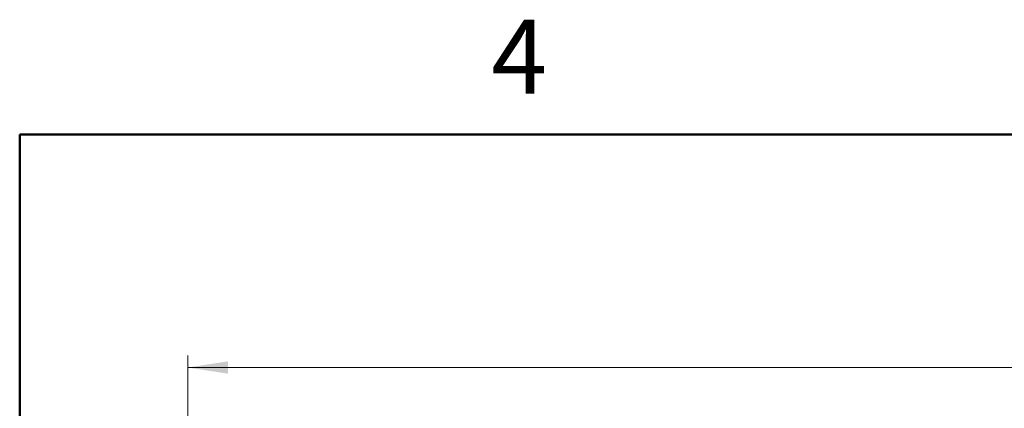
# Model space of a CAD drawing. Units: inches. Extents: x 0.1 to 16.9, y 0.1 to 10.9.
# Drawn here: x 0.5 to 3.7, y 9.6 to 10.9 of the extents above; entities that cross this region are included whole.
import ezdxf

# ---------------------------------------------------------------- set-up
doc = ezdxf.new("R2010")
doc.units = ezdxf.units.IN
doc.header["$MEASUREMENT"] = 0
doc.styles.add('SLDTEXTSTYLE0', font='TXT', dxfattribs={"width": 0.75})
doc.dimstyles.new('SLDDIMSTYLE4', dxfattribs={"dimtxt": 0.137795, "dimasz": 0.13, "dimexe": 0, "dimexo": 0.0625, "dimgap": 0.034449, "dimtad": 1, "dimrnd": 1e-09, "dimzin": 12, "dimdsep": 46, "dimtxsty": 'SLDTEXTSTYLE0', "dimsah": 1, "dimcen": 0.09, "dimadec": 0, "dimazin": 3, "dimtfac": 1, "dimtofl": 0, "dimtmove": 0, "dimatfit": 3, "dimfxl": 0, "dimfrac": 2, "dimtolj": 1, "dimtzin": 12, "dimarcsym": 0})

# ---------------------------------------------------------------- blocks, each defined once
blk = doc.blocks.new('_D_8')
at = {"color": 7, "linetype": 'Continuous', "lineweight": 18}
for p, q in [((1.0461, 6.3138), (1.0461, 9.782)), ((6.6002, 8.5374), (6.6002, 9.782)), ((6.6002, 9.7427), (1.0461, 9.7427))]:
    blk.add_line(p, q, dxfattribs=at)
for points in [[(1.0461, 9.7427), (1.1761, 9.7227), (1.1761, 9.7627)], [(6.6002, 9.7427), (6.4702, 9.7627), (6.4702, 9.7227)]]:
    blk.add_solid(points, dxfattribs=at)
at = {"color": 7, "linetype": 'Continuous', "lineweight": 18, "insert": (3.9414, 9.9203), "char_height": 0.1378, "attachment_point": 1, "style": 'SLDTEXTSTYLE0'}
blk.add_mtext('5.55', dxfattribs=at)

msp = doc.modelspace()

# ---------------------------------------------------------------- linework, layer by layer
at = {"color": 7, "linetype": 'Continuous', "lineweight": 50}
for p, q in [((0.5, 0.5), (0.5, 10.5)), ((0.5, 10.5), (16.5, 10.5))]:
    msp.add_line(p, q, dxfattribs=at)

# ---------------------------------------------------------------- texts
at = {"color": 7, "linetype": 'Continuous', "lineweight": 0, "insert": (2.1226, 10.8726), "char_height": 0.24, "attachment_point": 2, "style": 'SLDTEXTSTYLE0'}
msp.add_mtext('4', dxfattribs=at)

# ---------------------------------------------------------------- dimensions: what is measured, and where the dimension line sits
at = {"color": 7, "linetype": 'Continuous', "lineweight": 18}
dim = msp.add_linear_dim(base=(1.0461, 9.7427), p1=(6.6002, 8.498), p2=(1.0461, 6.2744), dimstyle='SLDDIMSTYLE4', dxfattribs=at)
dim.commit()
dim.dimension.update_dxf_attribs({"geometry": '_D_8', "text_midpoint": (4.1196, 9.7427), "dimtype": 160})

doc.saveas('drawing.dxf')
